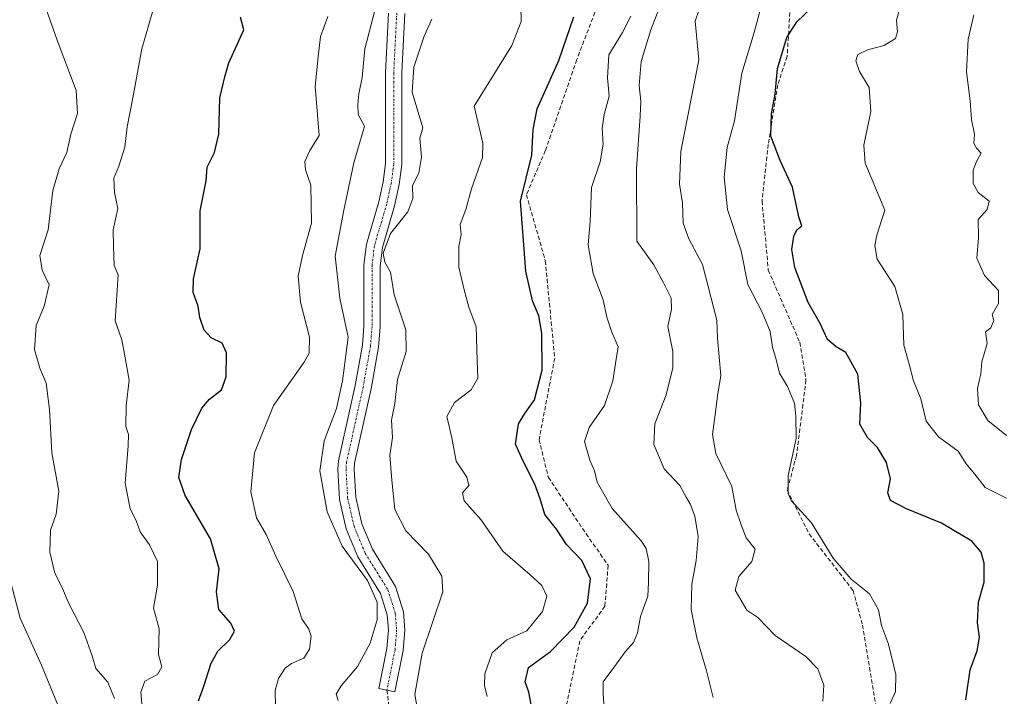
# Model space of a CAD drawing. Units: metres. Extents: x 627958 to 631417, y 4727303 to 4729680.
# Drawn here: x 629699 to 629940, y 4729196 to 4729362 of the extents above; entities that cross this region are included whole.
import ezdxf

# ---------------------------------------------------------------- set-up
doc = ezdxf.new("R2010")
doc.units = ezdxf.units.M
doc.header["$MEASUREMENT"] = 0
doc.linetypes.add('TRAZO_Y_PUNTO', pattern=[1, 0.5, -0.25, 0, -0.25])
doc.linetypes.add('TRAZOSX2', pattern=[1.5, 1, -0.5])
for name, color, linetype, lineweight in [('Camino', 19, 'Continuous', 0), ('Camino Cxs', 19, 'Continuous', 0), ('Camino eje', 39, 'TRAZO_Y_PUNTO', 13), ('Curva de nivel maestra', 36, 'Continuous', 30), ('Curva de nivel normal', 36, 'Continuous', 0), ('Senda', 19, 'TRAZOSX2', 0)]:
    doc.layers.add(name, color=color, linetype=linetype, lineweight=lineweight)

# ---------------------------------------------------------------- blocks, each defined once
blk = doc.blocks.new('*U168')
at = {"layer": 'Curva de nivel normal', "color": 36, "linetype": 'Continuous', "lineweight": 0}
blk.add_polyline3d([(629915.57, 4729367.64, 895), (629914, 4729362.02, 895), (629914.28, 4729359.13, 895), (629913.76, 4729357.49, 895), (629910.98, 4729355.79, 895), (629906.89, 4729354.73, 895), (629904.5, 4729353.59, 895), (629904.01, 4729352, 895), (629904.94, 4729349.4, 895), (629907.34, 4729345.46, 895), (629907.73, 4729339.64, 895), (629906.01, 4729331.34, 895), (629906.34, 4729327, 895), (629911.16, 4729315.49, 895), (629909.21, 4729309.37, 895), (629908.74, 4729306.79, 895), (629909.28, 4729303.48, 895), (629913.62, 4729296.8, 895), (629915.6, 4729289.92, 895), (629915.77, 4729282.44, 895), (629917.15, 4729277.72, 895), (629918.18, 4729273.66, 895), (629919.96, 4729269.24, 895), (629921.27, 4729263.78, 895), (629924.26, 4729259.92, 895), (629929.11, 4729256.44, 895), (629931.06, 4729253.31, 895), (629933.16, 4729250.82, 895), (629935.76, 4729247.58, 895), (629940.92, 4729244.9, 895)], dxfattribs=at)
blk = doc.blocks.new('*U170')
at = {"layer": 'Curva de nivel normal', "color": 36, "linetype": 'Continuous', "lineweight": 0}
blk.add_polyline3d([(629912.48, 4729194.68, 905), (629913.78, 4729197.62, 905), (629913.86, 4729201.73, 905), (629912.02, 4729209.21, 905), (629910.36, 4729213.73, 905), (629909.64, 4729217.63, 905), (629907.38, 4729221.52, 905), (629902.9, 4729225.12, 905), (629898.5, 4729230.22, 905), (629893.22, 4729238.9, 905), (629888.23, 4729244.34, 905), (629887.45, 4729246.04, 905), (629887.47, 4729250.52, 905), (629889.45, 4729259.52, 905), (629889.36, 4729265.03, 905), (629889, 4729268.16, 905), (629887.28, 4729272.26, 905), (629885.38, 4729275.54, 905), (629884.53, 4729278.86, 905), (629883.62, 4729281.95, 905), (629883.08, 4729285.74, 905), (629881.12, 4729290.45, 905), (629877.59, 4729297.25, 905), (629875.98, 4729305.48, 905), (629872.62, 4729315.64, 905), (629871.77, 4729323.54, 905), (629872.52, 4729330.81, 905), (629874.34, 4729337.31, 905), (629876.1, 4729348.97, 905), (629879.14, 4729358.97, 905), (629881.25, 4729366.97, 905)], dxfattribs=at)
blk = doc.blocks.new('*U178')
at = {"layer": 'Curva de nivel normal', "color": 36, "linetype": 'Continuous', "lineweight": 0}
blk.add_polyline3d([(629761.96, 4729194.01, 945), (629761.82, 4729197.81, 945), (629762.63, 4729200.75, 945), (629764.3, 4729203.27, 945), (629765.86, 4729204.46, 945), (629768.9, 4729205.76, 945), (629770.26, 4729207.96, 945), (629770.64, 4729211.14, 945), (629770.09, 4729212.84, 945), (629768.38, 4729215.42, 945), (629766.27, 4729222.12, 945), (629762.04, 4729230.75, 945), (629759.62, 4729236, 945), (629757.24, 4729240.1, 945), (629755.91, 4729246.48, 945), (629756.81, 4729256.02, 945), (629761.47, 4729267.64, 945), (629768.94, 4729278.24, 945), (629770.16, 4729280.46, 945), (629770.26, 4729284.35, 945), (629768.05, 4729292.91, 945), (629767.49, 4729299.33, 945), (629768.52, 4729304.33, 945), (629770.74, 4729312.28, 945), (629770.56, 4729321.56, 945), (629769.29, 4729325.3, 945), (629769.14, 4729327.41, 945), (629770.24, 4729329.93, 945), (629772.6, 4729333.77, 945), (629772.18, 4729338.82, 945), (629771.66, 4729345.78, 945), (629772.35, 4729352.98, 945), (629772.92, 4729358, 945), (629774.73, 4729362.9, 945)], dxfattribs=at)
blk = doc.blocks.new('*U185')
at = {"layer": 'Curva de nivel normal', "color": 36, "linetype": 'Continuous', "lineweight": 0}
blk.add_polyline3d([(629813.8, 4729196.35, 930), (629813.08, 4729199.08, 930), (629813.2, 4729201.96, 930), (629815.03, 4729207.06, 930), (629818.58, 4729210.28, 930), (629823.46, 4729212.46, 930), (629827.32, 4729217.2, 930), (629828.35, 4729220.92, 930), (629827.19, 4729223.52, 930), (629824.22, 4729226.22, 930), (629817.63, 4729231.96, 930), (629812.2, 4729239.73, 930), (629808.12, 4729244.3, 930), (629807.71, 4729246.22, 930), (629809.29, 4729248.02, 930), (629808.82, 4729250.04, 930), (629806.17, 4729254.01, 930), (629805.11, 4729259.74, 930), (629803.86, 4729264.96, 930), (629805.79, 4729268.34, 930), (629809.82, 4729271.5, 930), (629811.49, 4729274.31, 930), (629811.28, 4729278.62, 930), (629811.11, 4729286.86, 930), (629809.25, 4729291.7, 930), (629808.14, 4729295.97, 930), (629806.84, 4729301.54, 930), (629806.85, 4729306.59, 930), (629807.39, 4729309.54, 930), (629807.18, 4729311.97, 930), (629808.55, 4729315.66, 930), (629809.97, 4729320.72, 930), (629812.61, 4729328.33, 930), (629812.7, 4729331.86, 930), (629810.59, 4729340.93, 930), (629819.77, 4729355.81, 930), (629822.08, 4729361.64, 930), (629822.03, 4729365.64, 930)], dxfattribs=at)
blk = doc.blocks.new('*U196')
at = {"layer": 'Curva de nivel normal', "color": 36, "linetype": 'Continuous', "lineweight": 0}
blk.add_polyline3d([(629705.81, 4729364.68, 960), (629708.45, 4729357.13, 960), (629713.15, 4729344.75, 960), (629713.45, 4729339.15, 960), (629711.77, 4729334.04, 960), (629710.85, 4729329.61, 960), (629708.94, 4729325.62, 960), (629707.44, 4729320.29, 960), (629706.3, 4729310.68, 960), (629704.24, 4729304.34, 960), (629704.76, 4729300.77, 960), (629706.49, 4729297.16, 960), (629705.25, 4729291.97, 960), (629703.32, 4729287.19, 960), (629702.94, 4729281.32, 960), (629704.21, 4729276.76, 960), (629705.8, 4729273.12, 960), (629706.58, 4729266.64, 960), (629707.19, 4729256.03, 960), (629708.91, 4729246.68, 960), (629708.2, 4729240.98, 960), (629706.84, 4729237.12, 960), (629706.67, 4729231.71, 960), (629707.86, 4729226.61, 960), (629709.52, 4729223.38, 960), (629711.38, 4729218.98, 960), (629714.96, 4729212.02, 960), (629717.03, 4729206.29, 960), (629717.9, 4729203.21, 960), (629720.89, 4729199.89, 960), (629722.52, 4729195.89, 960)], dxfattribs=at)
blk = doc.blocks.new('*U210')
at = {"layer": 'Curva de nivel normal', "color": 36, "linetype": 'Continuous', "lineweight": 0}
blk.add_polyline3d([(629842.46, 4729192.02, 920), (629842.19, 4729197.04, 920), (629842.17, 4729200, 920), (629845.01, 4729203.77, 920), (629847.54, 4729207.33, 920), (629849.6, 4729209.63, 920), (629850.56, 4729211.96, 920), (629851.3, 4729215.96, 920), (629853.11, 4729220.96, 920), (629853.25, 4729224.32, 920), (629853.32, 4729229.39, 920), (629852.69, 4729232.59, 920), (629851.46, 4729234.51, 920), (629844.41, 4729242.39, 920), (629840.74, 4729248.82, 920), (629840.06, 4729251.63, 920), (629838.89, 4729254.27, 920), (629837.58, 4729258.84, 920), (629838.78, 4729262.27, 920), (629842.52, 4729267.64, 920), (629844.51, 4729273.64, 920), (629845.39, 4729278.97, 920), (629845.86, 4729281.97, 920), (629844.29, 4729285.58, 920), (629843.1, 4729289.3, 920), (629842.21, 4729293.54, 920), (629839.74, 4729299.94, 920), (629838.53, 4729306.99, 920), (629839.02, 4729312.65, 920), (629839.35, 4729320.98, 920), (629841.42, 4729327.31, 920), (629842.2, 4729331.64, 920), (629841.96, 4729335.44, 920), (629842.42, 4729338.85, 920), (629843.68, 4729343.41, 920), (629843.22, 4729347.83, 920), (629843.56, 4729353.54, 920), (629846.88, 4729358.99, 920), (629848.98, 4729362.95, 920)], dxfattribs=at)
blk = doc.blocks.new('*U225')
at = {"layer": 'Curva de nivel normal', "color": 36, "linetype": 'Continuous', "lineweight": 0}
blk.add_polyline3d([(629777.29, 4729195.36, 940), (629776.81, 4729196.94, 940), (629778.04, 4729199.02, 940), (629782.05, 4729203.7, 940), (629785.14, 4729209.4, 940), (629786.86, 4729215.14, 940), (629786.84, 4729219.5, 940), (629784.44, 4729224.77, 940), (629778.22, 4729233.21, 940), (629774.62, 4729241.62, 940), (629772.82, 4729251.62, 940), (629773.84, 4729258.96, 940), (629776.9, 4729266.86, 940), (629778.33, 4729273.63, 940), (629779.71, 4729284.37, 940), (629777.65, 4729293.95, 940), (629776.54, 4729304.2, 940), (629778.68, 4729315.49, 940), (629781.09, 4729327.08, 940), (629783.73, 4729336.07, 940), (629782.18, 4729338.87, 940), (629782.12, 4729341.47, 940), (629782.3, 4729343.97, 940), (629783.14, 4729347.97, 940), (629783.77, 4729355, 940), (629789.77, 4729377.9, 940)], dxfattribs=at)
blk = doc.blocks.new('*U227')
at = {"layer": 'Curva de nivel normal', "color": 36, "linetype": 'Continuous', "lineweight": 0}
blk.add_polyline3d([(629796.77, 4729192.68, 935), (629796.06, 4729196.82, 935), (629797.84, 4729206.96, 935), (629802.9, 4729221.98, 935), (629802.65, 4729225.82, 935), (629799.38, 4729231.26, 935), (629793.88, 4729236.91, 935), (629791.13, 4729242.2, 935), (629790.45, 4729249.33, 935), (629789.95, 4729255.44, 935), (629790.59, 4729259.78, 935), (629790.36, 4729264.06, 935), (629791.13, 4729268.08, 935), (629791.84, 4729273.97, 935), (629793.96, 4729280.86, 935), (629793.84, 4729286.17, 935), (629790.98, 4729294.72, 935), (629790.11, 4729300.3, 935), (629788.74, 4729302.75, 935), (629788.3, 4729304.97, 935), (629790.08, 4729309.76, 935), (629794.36, 4729315.06, 935), (629795.56, 4729318.3, 935), (629795.5, 4729321.53, 935), (629797.05, 4729324.53, 935), (629797.65, 4729328.47, 935), (629797.31, 4729333.07, 935), (629797.99, 4729335.64, 935), (629795.36, 4729344.38, 935), (629795.82, 4729350.51, 935), (629798.36, 4729358.06, 935), (629800.23, 4729362.25, 935)], dxfattribs=at)
blk = doc.blocks.new('*U236')
at = {"layer": 'Curva de nivel normal', "color": 36, "linetype": 'Continuous', "lineweight": 0}
blk.add_polyline3d([(629867.4, 4729369.65, 910), (629864.74, 4729361.74, 910), (629865.58, 4729352.3, 910), (629861.19, 4729329.86, 910), (629860.9, 4729321.86, 910), (629861.64, 4729317.22, 910), (629861.73, 4729312.29, 910), (629863.12, 4729308.45, 910), (629866.46, 4729302.13, 910), (629869.98, 4729288.56, 910), (629870.18, 4729284.13, 910), (629870.98, 4729274.97, 910), (629870.14, 4729269.97, 910), (629869.79, 4729266.64, 910), (629868.94, 4729260.56, 910), (629869.79, 4729255.89, 910), (629873.66, 4729247.8, 910), (629874.75, 4729241.99, 910), (629875.93, 4729238.39, 910), (629877.22, 4729235.2, 910), (629879.42, 4729232.43, 910), (629878.6, 4729229.44, 910), (629875.36, 4729225.73, 910), (629874.46, 4729222.38, 910), (629877.37, 4729217.52, 910), (629880.05, 4729215.7, 910), (629884.3, 4729211.29, 910), (629891.77, 4729206.19, 910), (629894.75, 4729203.15, 910), (629896.2, 4729199.12, 910), (629895.94, 4729195.25, 910)], dxfattribs=at)
blk = doc.blocks.new('*U239')
at = {"layer": 'Curva de nivel normal', "color": 36, "linetype": 'Continuous', "lineweight": 0}
blk.add_polyline3d([(629857.91, 4729370.21, 915), (629853.88, 4729359.59, 915), (629851.52, 4729351.88, 915), (629851, 4729346.02, 915), (629851.37, 4729342.12, 915), (629851.27, 4729338.44, 915), (629850.33, 4729325.64, 915), (629850.45, 4729307.9, 915), (629854.61, 4729302.06, 915), (629856.98, 4729297.64, 915), (629858.81, 4729293.89, 915), (629858.88, 4729291.21, 915), (629857.99, 4729286.98, 915), (629859.21, 4729280.87, 915), (629859.23, 4729276.89, 915), (629857.62, 4729270.28, 915), (629854.84, 4729263.18, 915), (629854.62, 4729258.06, 915), (629857.08, 4729252.16, 915), (629860.91, 4729248, 915), (629862.49, 4729245.15, 915), (629863.52, 4729243.51, 915), (629864.65, 4729240.57, 915), (629865.43, 4729235.52, 915), (629864.96, 4729229.69, 915), (629863.88, 4729223.9, 915), (629863.71, 4729217.69, 915), (629865.1, 4729210.75, 915), (629867.49, 4729202.64, 915), (629869.12, 4729196.11, 915)], dxfattribs=at)
blk = doc.blocks.new('*U241')
at = {"layer": 'Curva de nivel normal', "color": 36, "linetype": 'Continuous', "lineweight": 0}
blk.add_polyline3d([(629932.98, 4729363.33, 890), (629931.56, 4729357.33, 890), (629931.19, 4729349.35, 890), (629932.02, 4729342.23, 890), (629932.34, 4729337.66, 890), (629933.07, 4729334.04, 890), (629932.91, 4729331.82, 890), (629933.56, 4729330.63, 890), (629934.74, 4729329.4, 890), (629933.58, 4729327.36, 890), (629932.82, 4729325.24, 890), (629932.79, 4729322, 890), (629934.02, 4729319.76, 890), (629936.72, 4729317.67, 890), (629936.2, 4729315.64, 890), (629934.03, 4729313.18, 890), (629934.11, 4729308.78, 890), (629933.67, 4729303.67, 890), (629935.57, 4729299.46, 890), (629939.02, 4729295.75, 890), (629939, 4729292.57, 890), (629937.46, 4729289.91, 890), (629937.84, 4729288.47, 890), (629937.07, 4729286.65, 890), (629935.8, 4729285.68, 890), (629936.24, 4729282.84, 890), (629934.93, 4729278.31, 890), (629934.7, 4729275.36, 890), (629933.88, 4729271.83, 890), (629934.12, 4729267.76, 890), (629936.39, 4729263.96, 890), (629940.95, 4729260.28, 890)], dxfattribs=at)
blk = doc.blocks.new('*U249')
at = {"layer": 'Curva de nivel maestra', "color": 36, "linetype": 'Continuous', "lineweight": 30}
blk.add_polyline3d([(629743.11, 4729195.28, 950), (629744.28, 4729198.63, 950), (629746.18, 4729204.56, 950), (629747.82, 4729207.48, 950), (629750.77, 4729210.29, 950), (629751.9, 4729212.38, 950), (629750.99, 4729214.32, 950), (629748.02, 4729217.68, 950), (629747.5, 4729221.96, 950), (629748.17, 4729227.63, 950), (629746.01, 4729234.95, 950), (629739.8, 4729245.63, 950), (629738.27, 4729249.96, 950), (629738.94, 4729254.42, 950), (629741.32, 4729261.77, 950), (629743.89, 4729266.99, 950), (629745.78, 4729269.22, 950), (629748.73, 4729271.46, 950), (629749.82, 4729274.62, 950), (629749.95, 4729280.52, 950), (629748.87, 4729282.93, 950), (629746.2, 4729284.24, 950), (629744.46, 4729286.04, 950), (629743.39, 4729289.21, 950), (629742.99, 4729291.97, 950), (629741.76, 4729295.31, 950), (629741.89, 4729298.64, 950), (629743.47, 4729305.97, 950), (629743.47, 4729315.31, 950), (629744.95, 4729322.64, 950), (629745.16, 4729326, 950), (629747, 4729329.56, 950), (629748.06, 4729334.1, 950), (629748.33, 4729343, 950), (629749.56, 4729348.1, 950), (629750.5, 4729351.56, 950), (629754.14, 4729359.64, 950), (629753.32, 4729362.76, 950)], dxfattribs=at)
blk = doc.blocks.new('*U261')
at = {"layer": 'Curva de nivel maestra', "color": 36, "linetype": 'Continuous', "lineweight": 30}
blk.add_polyline3d([(629824.55, 4729194.41, 925), (629823.95, 4729197.47, 925), (629823.1, 4729199.96, 925), (629823.85, 4729203.49, 925), (629829.25, 4729207.39, 925), (629835.06, 4729213.38, 925), (629838.3, 4729219.19, 925), (629839.08, 4729225.2, 925), (629836.94, 4729229.66, 925), (629833.18, 4729233.61, 925), (629830.74, 4729237.36, 925), (629827.85, 4729240.91, 925), (629826.73, 4729244.81, 925), (629825.44, 4729248.39, 925), (629822.58, 4729254.02, 925), (629820.72, 4729258.19, 925), (629821.48, 4729263.12, 925), (629822.97, 4729265.69, 925), (629825.34, 4729269.04, 925), (629827.21, 4729276.32, 925), (629827.18, 4729285.35, 925), (629826.38, 4729289.56, 925), (629824.84, 4729293.29, 925), (629823.2, 4729300.55, 925), (629821.95, 4729317.64, 925), (629824.67, 4729328.97, 925), (629825.05, 4729335.18, 925), (629825.98, 4729340.3, 925), (629831.3, 4729352.12, 925), (629835, 4729362.78, 925)], dxfattribs=at)
blk = doc.blocks.new('*U266')
at = {"layer": 'Curva de nivel maestra', "color": 36, "linetype": 'Continuous', "lineweight": 30}
blk.add_polyline3d([(629930.96, 4729195.58, 900), (629932.03, 4729202.87, 900), (629933.73, 4729207.52, 900), (629934.37, 4729210.91, 900), (629933.82, 4729214.41, 900), (629934.05, 4729219.46, 900), (629935.48, 4729224.37, 900), (629935.46, 4729229.06, 900), (629934.71, 4729231.68, 900), (629932.42, 4729234.41, 900), (629925.03, 4729238.84, 900), (629916.45, 4729242.34, 900), (629912.58, 4729244.39, 900), (629911.89, 4729246.26, 900), (629912.55, 4729249.67, 900), (629911.55, 4729253.64, 900), (629909.38, 4729257.31, 900), (629906.89, 4729259.83, 900), (629905.02, 4729263.05, 900), (629905.3, 4729268.16, 900), (629904.56, 4729275.3, 900), (629901.61, 4729280.62, 900), (629899.25, 4729281.99, 900), (629897.11, 4729283.8, 900), (629895.29, 4729287.75, 900), (629892.37, 4729292.88, 900), (629889.14, 4729301.45, 900), (629888.37, 4729305.84, 900), (629888.88, 4729309.13, 900), (629889.6, 4729310.63, 900), (629890.83, 4729311.65, 900), (629890.11, 4729313.82, 900), (629888.58, 4729321.1, 900), (629885.49, 4729327.63, 900), (629883.27, 4729333.56, 900), (629883.43, 4729339.02, 900), (629884.32, 4729343.9, 900), (629884.85, 4729350.17, 900), (629887.14, 4729357.72, 900), (629889.64, 4729361.57, 900), (629893.19, 4729364.97, 900)], dxfattribs=at)
blk = doc.blocks.new('*U271')
at = {"layer": 'Senda', "color": 19, "linetype": 'TRAZOSX2', "lineweight": 0}
blk.add_polyline3d([(629888, 4729365.4, 900.85), (629887.23, 4729353.09, 899.69), (629884.92, 4729346.17, 900.11), (629882.61, 4729331.55, 900.1), (629881.08, 4729317.71, 901.61), (629882.61, 4729300.79, 901.43), (629890.31, 4729283.1, 901.7), (629891.84, 4729273.87, 902.86), (629889.54, 4729255.41, 905.05), (629887.23, 4729246.95, 904.88), (629892.61, 4729236.18, 905.14), (629903.38, 4729222.33, 905.36), (629905.69, 4729213.87, 905.63), (629909.04, 4729193.78, 905.96)], dxfattribs=at)

msp = doc.modelspace()

# ---------------------------------------------------------------- linework, layer by layer
at = {"layer": 'Camino', "color": 19, "linetype": 'Continuous', "lineweight": 0}
msp.add_polyline3d([(629793.63, 4729363.64, 936.91), (629792.89, 4729349.17, 935.52), (629792.91, 4729339.25, 935.42), (629792.89, 4729326.67, 935.46), (629792.25, 4729321.72, 935.44), (629791.11, 4729316.52, 935.47), (629788.13, 4729306.36, 934.91), (629787.59, 4729301.86, 935.12), (629787.57, 4729286.87, 936.51), (629787.18, 4729281.89, 936.84), (629785.36, 4729271.75, 937.18), (629781.31, 4729253.53, 937.33), (629781.2, 4729251.99, 937.32), (629781.58, 4729245.2, 937.4), (629783.08, 4729238.65, 937.37), (629785.67, 4729232.42, 938.02), (629791.31, 4729223.31, 938.77), (629793.25, 4729217.12, 938.39), (629793.61, 4729212.6, 937.78), (629793.2, 4729207.6, 937.01), (629791.19, 4729197.55, 937.16), (629787.27, 4729198.34, 937.45), (629789.23, 4729208.16, 938.14), (629789.6, 4729212.6, 938.67), (629789.3, 4729216.35, 939.18), (629787.64, 4729221.63, 939.41), (629782.1, 4729230.59, 939.08), (629779.26, 4729237.43, 938.5), (629777.61, 4729244.64, 937.8), (629777.19, 4729252.02, 937.41), (629777.34, 4729254.11, 937.45), (629781.44, 4729272.54, 937.53), (629783.21, 4729282.4, 937.96), (629783.57, 4729287.03, 937.58), (629783.59, 4729302.1, 935.78), (629784.2, 4729307.17, 935.92), (629787.23, 4729317.51, 935.55), (629788.31, 4729322.41, 935.98), (629788.89, 4729326.93, 936.28), (629788.91, 4729339.25, 936.36), (629788.89, 4729349.27, 936.74), (629789.63, 4729363.74, 938.02)], dxfattribs=at)
at = {"layer": 'Camino Cxs', "color": 19, "linetype": 'Continuous', "lineweight": 0}
msp.add_polyline3d([(629793.63, 4729363.64, 936.91), (629792.89, 4729349.17, 935.52), (629792.91, 4729339.25, 935.42), (629792.89, 4729326.67, 935.46), (629792.25, 4729321.72, 935.44), (629791.11, 4729316.52, 935.47), (629788.13, 4729306.36, 934.91), (629787.59, 4729301.86, 935.12), (629787.57, 4729286.87, 936.51), (629787.18, 4729281.89, 936.84), (629785.36, 4729271.75, 937.18), (629781.31, 4729253.53, 937.33), (629781.2, 4729251.99, 937.32), (629781.58, 4729245.2, 937.4), (629783.08, 4729238.65, 937.37), (629785.67, 4729232.42, 938.02), (629791.31, 4729223.31, 938.77), (629793.25, 4729217.12, 938.39), (629793.61, 4729212.6, 937.78), (629793.2, 4729207.6, 937.01), (629791.19, 4729197.55, 937.16), (629787.27, 4729198.34, 937.45), (629789.23, 4729208.16, 938.14), (629789.6, 4729212.6, 938.67), (629789.3, 4729216.35, 939.18), (629787.64, 4729221.63, 939.41), (629782.1, 4729230.59, 939.08), (629779.26, 4729237.43, 938.5), (629777.61, 4729244.64, 937.8), (629777.19, 4729252.02, 937.41), (629777.34, 4729254.11, 937.45), (629781.44, 4729272.54, 937.53), (629783.21, 4729282.4, 937.96), (629783.57, 4729287.03, 937.58), (629783.59, 4729302.1, 935.78), (629784.2, 4729307.17, 935.92), (629787.23, 4729317.51, 935.55), (629788.31, 4729322.41, 935.98), (629788.89, 4729326.93, 936.28), (629788.91, 4729339.25, 936.36), (629788.89, 4729349.27, 936.74), (629789.63, 4729363.74, 938.02)], dxfattribs=at)
at = {"layer": 'Camino eje', "color": 39, "linetype": 'TRAZO_Y_PUNTO', "lineweight": 13}
msp.add_polyline3d([(629791.63, 4729363.69, 937.18), (629790.89, 4729349.22, 936.17), (629790.91, 4729339.25, 935.71), (629790.89, 4729326.8, 935.68), (629790.28, 4729322.06, 935.69), (629789.17, 4729317.02, 935.51), (629786.16, 4729306.76, 935.35), (629785.59, 4729301.98, 935.46), (629785.57, 4729286.95, 936.95), (629785.19, 4729282.15, 937.37), (629783.4, 4729272.14, 937.34), (629779.33, 4729253.82, 937.38), (629779.2, 4729252.01, 937.36), (629779.59, 4729244.92, 937.6), (629781.17, 4729238.04, 937.91), (629783.88, 4729231.5, 938.46), (629789.48, 4729222.47, 939.02), (629791.27, 4729216.74, 938.61), (629791.6, 4729212.6, 938.16), (629791.22, 4729207.88, 937.84), (629789.23, 4729197.95, 937.31)], dxfattribs=at)
at = {"layer": 'Curva de nivel normal', "color": 36, "linetype": 'Continuous', "lineweight": 0}
for points in [[(629729.33, 4729192.73, 955), (629728.99, 4729197.39, 955), (629729.95, 4729200.14, 955), (629733.06, 4729201.76, 955), (629734.13, 4729203.63, 955), (629733.3, 4729206.63, 955), (629733.47, 4729212.96, 955), (629732.07, 4729217.96, 955), (629733, 4729223.66, 955), (629733.06, 4729229.4, 955), (629731.1, 4729233.51, 955), (629728.79, 4729236.7, 955), (629727.78, 4729239.48, 955), (629726.38, 4729242.3, 955), (629725.09, 4729248.63, 955), (629725.87, 4729257.78, 955), (629725.97, 4729260.55, 955), (629725.26, 4729262.45, 955), (629725.38, 4729267.64, 955), (629726.1, 4729273.86, 955), (629724.98, 4729280.18, 955), (629724.28, 4729283.69, 955), (629722.7, 4729288.37, 955), (629723.43, 4729299.64, 955), (629722.4, 4729301.9, 955), (629722.23, 4729306.53, 955), (629722.19, 4729310.65, 955), (629723.32, 4729315.84, 955), (629722.53, 4729319.76, 955), (629722.36, 4729323.31, 955), (629723.56, 4729326.2, 955), (629725, 4729330.89, 955), (629725.58, 4729335.87, 955), (629727.02, 4729342.97, 955), (629729.22, 4729354.97, 955), (629731.93, 4729364.31, 955)], [(629699.18, 4729154.63, 965), (629701.05, 4729157.84, 965), (629705.89, 4729161.86, 965), (629712.51, 4729169.44, 965), (629714.79, 4729176.16, 965), (629714.68, 4729181.87, 965), (629713.66, 4729185.63, 965), (629709.69, 4729191.71, 965), (629704.59, 4729204.07, 965), (629699.41, 4729215.52, 965), (629696.66, 4729226.14, 965)]]:
    msp.add_polyline3d(points, dxfattribs=at)
at = {"layer": 'Senda', "color": 19, "linetype": 'TRAZOSX2', "lineweight": 0}
for points in [[(629843.39, 4729372.32, 922.21), (629835.7, 4729352.32, 922.89), (629828, 4729330.02, 923.64), (629823.39, 4729319.25, 923.8), (629828, 4729303.1, 922.71), (629830.31, 4729279.25, 923.83), (629826.47, 4729259.25, 922.43), (629828.77, 4729250.02, 923.06), (629838, 4729236.18, 922.55), (629843.39, 4729228.49, 923.05), (629842.62, 4729218.49, 923.52), (629836.46, 4729210.03, 922.99), (629832.62, 4729191.57, 922.3), (629832.77, 4729181.7, 923.78), (629832.42, 4729173.21, 924.44)], [(629789.23, 4729197.95, 937.31), (629793.88, 4729160.4, 938.08)]]:
    msp.add_polyline3d(points, dxfattribs=at)

# ---------------------------------------------------------------- block references
at = {"layer": 'Curva de nivel maestra', "color": 36, "linetype": 'Continuous', "lineweight": 30}
for name in ['*U261', '*U266', '*U249']:
    msp.add_blockref(name, (0, 0), dxfattribs=at)
at = {"layer": 'Curva de nivel normal', "color": 36, "linetype": 'Continuous', "lineweight": 0}
for name in ['*U241', '*U168', '*U185', '*U210', '*U239', '*U236', '*U170', '*U196', '*U178', '*U225', '*U227']:
    msp.add_blockref(name, (0, 0), dxfattribs=at)
at = {"layer": 'Senda', "color": 19, "linetype": 'TRAZOSX2', "lineweight": 0}
msp.add_blockref('*U271', (0, 0), dxfattribs=at)

doc.saveas('drawing.dxf')
